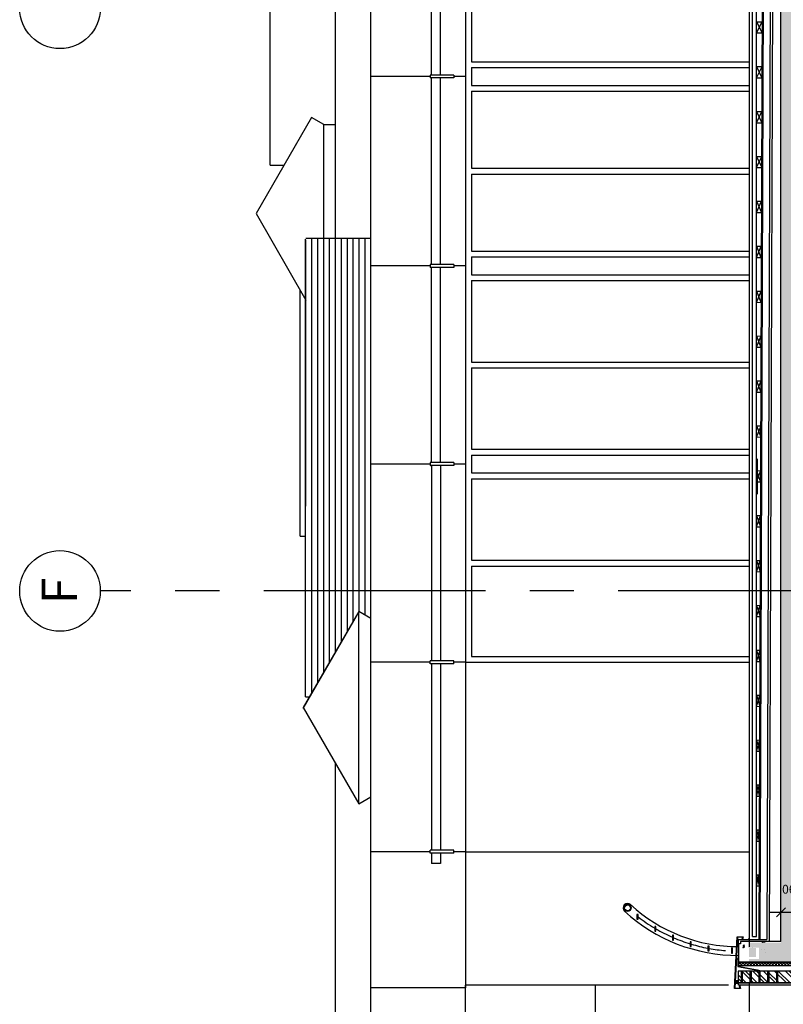
# Model space of a CAD drawing. Units: millimetres. Extents: x -39106 to -12373, y 1400 to 61857.
# Drawn here: x -37319 to -30856, y 27400 to 35734 of the extents above; entities that cross this region are included whole.
import ezdxf
from ezdxf.enums import TextEntityAlignment as Align

# ---------------------------------------------------------------- set-up
doc = ezdxf.new("R2010")
doc.units = ezdxf.units.MM
doc.header["$PDMODE"] = 3
doc.header["$PDSIZE"] = -25
for name, pattern in [('BASECT2$0$DASHDOT', [1, 0.5, -0.25, 0, -0.25]), ('CENTER', [2, 1.25, -0.25, 0.25, -0.25]), ('CENTER2', [1.125, 0.75, -0.125, 0.125, -0.125]), ('HIDDEN', [0.375, 0.25, -0.125])]:
    doc.linetypes.add(name, pattern=pattern)
doc.layers.get('0').update_dxf_attribs({"linetype": 'CONTINUOUS'})
doc.layers.get('DEFPOINTS').update_dxf_attribs({"linetype": 'CONTINUOUS'})
for name, color, linetype in [('23', 7, 'CONTINUOUS'), ('24', 7, 'CONTINUOUS'), ('29', 7, 'CONTINUOUS'), ('31', 7, 'CONTINUOUS'), ('37', 7, 'CONTINUOUS'), ('49', 7, 'CONTINUOUS'), ('BALCONY', 2, 'CONTINUOUS'), ('BALUSTRADE', 1, 'CONTINUOUS'), ('CONCRETE', 3, 'CONTINUOUS'), ('DPC', 4, 'HIDDEN'), ('EXT-WALL', 2, 'CONTINUOUS'), ('EXT-WALL-ACS', 2, 'CONTINUOUS'), ('EXTERNAL-WALL', 2, 'CONTINUOUS'), ('FINISHES', 1, 'CONTINUOUS'), ('GRIDLINES', 1, 'CENTER2'), ('HATCH', 9, 'CONTINUOUS'), ('LIFT_ORUN', 2, 'CONTINUOUS'), ('LOUVRES', 1, 'CONTINUOUS'), ('MISC', 1, 'CONTINUOUS'), ('PLASTER', 7, 'CONTINUOUS'), ('SECT-DIMS', 1, 'CONTINUOUS'), ('TEXT-GENERAL', 2, 'CONTINUOUS')]:
    doc.layers.add(name, color=color, linetype=linetype)
doc.styles.add('ROMANS', font='simplex.shx', dxfattribs={"height": 65})
doc.styles.get("Standard").update_dxf_attribs({"font": 'simplex.shx', "height": 0.2})
doc.dimstyles.new('SECTION-DIMENSIONS', dxfattribs={"dimtxt": 75, "dimasz": 75, "dimexe": 75, "dimexo": 75, "dimgap": 55, "dimtad": 1, "dimdec": 0, "dimzin": 0, "dimdsep": 46, "dimtxsty": 'ROMANS', "dimblk1": 'OBLIQUE', "dimblk2": 'OBLIQUE', "dimsah": 1, "dimcen": 0.09, "dimdle": 100, "dimclrd": 7, "dimclre": 1, "dimclrt": 2, "dimadec": 0, "dimazin": 0, "dimtfac": 1, "dimtmove": 2, "dimatfit": 3, "dimldrblk": 'OBLIQUE', "dimfxl": 0, "dimtolj": 1, "dimtzin": 0, "dimarcsym": 0})

# ---------------------------------------------------------------- blocks, each defined once
blk = doc.blocks.new('_OBLIQUE')
at = {"color": 0, "linetype": 'ByBlock'}
blk.add_line((-0.5, -0.5), (0.5, 0.5), dxfattribs=at)
blk = doc.blocks.new('*D38')
at = {"color": 1, "linetype": 'ByBlock'}
for p, q in [((-30875.7, 28006.1), (-30875.7, 28254.1)), ((-30685.7, 27931.1), (-30685.7, 28254.1))]:
    blk.add_line(p, q, dxfattribs=at)
at = {"color": 7, "linetype": 'ByBlock'}
blk.add_line((-30975.7, 28179.1), (-30685.7, 28179.1), dxfattribs=at)
at = {"layer": 'DEFPOINTS', "color": 0, "linetype": 'ByBlock'}
for p in [(-30685.7, 28179.1), (-30875.7, 27931.1), (-30685.7, 27856.1)]:
    blk.add_point(p, dxfattribs=at)
at = {"color": 7, "linetype": 'ByBlock', "xscale": 75, "yscale": 75, "zscale": 75, "rotation": 180}
blk.add_blockref('_OBLIQUE', (-30875.7, 28179.1), dxfattribs=at)
at = {"color": 7, "linetype": 'ByBlock', "xscale": 75, "yscale": 75, "zscale": 75}
blk.add_blockref('_OBLIQUE', (-30685.7, 28179.1), dxfattribs=at)
at = {"color": 2, "linetype": 'ByBlock', "insert": (-30780.7, 28374.1), "char_height": 75, "attachment_point": 5, "rotation": 180, "style": 'ROMANS'}
blk.add_mtext('\\A1;190', dxfattribs=at)
blk = doc.blocks.new('A$C38BD0C2C')
at = {"layer": 'DPC'}
for p, q in [((139.9, 184.1), (105.7, 0)), ((205.3, 184.1), (139.9, 184.1)), ((197.1, 186.2), (176.6, 185.9)), ((204.9, 189.3), (197.1, 186.2)), ((0, 0), (105.7, 0))]:
    blk.add_line(p, q, dxfattribs=at)
blk.add_arc((205.3, 186.7), 2.58, 270, 124.19432, dxfattribs=at)
blk = doc.blocks.new('A$C4BA527AF')
at = {"layer": '23', "color": 1, "linetype": 'Continuous'}
for p, q in [((4599.7, 747.4), (4599.7, 628.8)), ((4599.7, 747.4), (8474.2, 747.4)), ((99.7, 447.4), (3974.2, 447.4)), ((99.7, 447.4), (99.7, 412.6))]:
    blk.add_line(p, q, dxfattribs=at)
at = {"layer": 'LOUVRES', "linetype": 'ByBlock'}
blk.add_line((814.3, 0), (0, 470.2), dxfattribs=at)

msp = doc.modelspace()

# ---------------------------------------------------------------- hatches: boundary and pattern name
at = {"layer": 'HATCH'}
h = msp.add_hatch(dxfattribs=at)
h.set_pattern_fill('AR-CONC', color=9, scale=35, style=0)
h.set_pattern_definition([(140, (0, 0), (21.96325, 251.0411), [26.25, -288.75]), (85, (0, 0), (-263.2672, -48.563), [21, -231]), (190.4514, (1.83, 20.92), (-241.3038, 202.4783), [22.3091, -245.3997]), (136.1842, (-70, -3e-14), (57.9317, 373.5344), [39.375, -433.125]), (186.6356, (-65.17, 31.13), (-340.9413, 327.132), [33.4636, -368.0996]), (81.1842, (-70, -3e-14), (-340.9415, 327.1317), [31.5, -346.5]), (111, (-52.5, 35), (140.9166, 208.9175), [26.25, -288.75]), (56, (-52.5, 35), (-253.8025, 85.1604), [21, -231]), (161.4514, (-40.76, 52.4), (-112.8857, 294.0779), [22.3091, -245.3997]), (127.5, (0, 0), (-116.51285, 4.25595), [0, -228.2, 0, -234.5, 0, -231.875]), (97.5, (0, 0), (-138.0441, 92.07434), [0, -133.7, 0, -222.95, 0, -88.375]), (57.5, (3e-14, -78.05), (7.8942, 186.83785), [0, -87.5, 0, -273, 0, -362.25]), (47.5, (4e-14, -113.05), (-35.03674, 204.11516), [0, -113.75, 0, -181.3, 0, -257.25])])
h.paths.add_polyline_path([(-31145.7, 27922.6), (-31145.7, 27879.1), (-31060.7, 27879.1), (-31060.7, 27784.1), (-31145.7, 27784.1), (-31145.7, 27744.1), (-30685.7, 27744.1), (-30685.7, 30899), (-30875.7, 30899), (-30875.7, 27922.6)])
h.paths.add_polyline_path([(-30875.7, 35830.9), (-30875.7, 30899), (-30685.7, 30899), (-30685.7, 35830.9)])
h.paths.add_polyline_path([(-31145.7, 40105.9), (-31145.7, 40085.7), (-31060.7, 40085.7), (-31060.7, 39990.7), (-31145.7, 39990.7), (-31145.7, 39947.2), (-30875.7, 39947.2), (-30875.7, 35830.9), (-30685.7, 35830.9), (-30685.7, 40105.9)])
h.paths.add_polyline_path([(-31145.7, 40068.7), (-31145.7, 39993.7), (-31085.7, 39993.7), (-31085.7, 40068.7)])
h.paths.add_polyline_path([(-31145.7, 27876.1), (-31145.7, 27801.1), (-31085.7, 27801.1), (-31085.7, 27876.1)], flags=17)
h.paths.add_polyline_path([(-31050.9, 28266.9), (-30820.6, 28266.9), (-30820.6, 28154.4), (-31050.9, 28154.4)], flags=25)
h = msp.add_hatch(dxfattribs=at)
h.set_pattern_fill('AR-CONC', color=256, scale=35, style=0)
h.set_pattern_definition([(130, (-33103.66, 64781.1), (-251.0411, -21.9632), [26.25, -288.75]), (185, (-33103.66, 64781.1), (48.563, 263.2672), [21, -231]), (79.5486, (-33124.58, 64779.27), (-202.4783, 241.3038), [22.309, -245.3997]), (133.8158, (-33103.66, 64851.1), (-373.5344, -57.9317), [39.375, -433.125]), (83.3644, (-33134.8, 64846.27), (-327.132, 340.9413), [33.4636, -368.0996]), (188.8158, (-33103.66, 64851.1), (-327.1317, 340.9415), [31.5, -346.5]), (159, (-33138.66, 64833.6), (-208.9175, -140.9166), [26.25, -288.75]), (214, (-33138.66, 64833.6), (-85.1604, 253.8025), [21, -231]), (108.5486, (-33156.07, 64821.86), (-294.0779, 112.8857), [22.309, -245.3997]), (142.5, (-33103.66, 64781.1), (-4.25595, 116.51285), [0, -228.2, 0, -234.5, 0, -231.875]), (172.5, (-33103.66, 64781.1), (-92.07434, 138.0441), [0, -133.7, 0, -222.95, 0, -88.375]), (212.5, (-33025.61, 64781.1), (-186.83785, -7.8942), [0, -87.5, 0, -273, 0, -362.25]), (222.5, (-32990.61, 64781.1), (-204.11516, 35.03674), [0, -113.75, 0, -181.3, 0, -257.25])])
h.paths.add_polyline_path([(-31162, 27891.1), (-31168.8, 27931.1), (-30935.7, 27931.1), (-30935.7, 27784.1), (-31185.7, 27784.1), (-31185.7, 27796.1), (-31060.7, 27796.1), (-31060.7, 27891.1)])
h.paths.add_polyline_path([(-31185.7, 27813.1), (-31185.7, 27888.1), (-31085.7, 27888.1), (-31085.7, 27813.1)], flags=17)
h = msp.add_hatch(dxfattribs=at)
h.set_pattern_fill('ANSI31', color=256, style=0)
h.set_pattern_definition([(135, (39088.3664, -3072.5112), (-2.24506403, -2.24506403), [])])
h.paths.add_polyline_path([(-31247, 27891.1), (-31245.6, 27916.1), (-31235.4, 27916.1), (-31235.4, 27891.1)])
h = msp.add_hatch(dxfattribs=at)
h.set_pattern_fill('ANSI31', color=256, angle=90, style=0)
h.set_pattern_definition([(135, (39138.0098, -3084.5112), (-2.24506403, -2.24506403), [])])
h.paths.add_polyline_path([(-31197.3, 27879.1), (-31196, 27904.1), (-31185.7, 27904.1), (-31185.7, 27879.1)])
h = msp.add_hatch(dxfattribs=at)
h.set_pattern_fill('ANSI37', color=256, scale=150, style=0)
h.set_pattern_definition([(135, (0, 0), (-13.258252, -13.258252), []), (225, (0, 0), (13.258252, -13.258252), [])])
h.paths.add_polyline_path([(-31235.8, 27726.1), (-31235.8, 27756.1), (-30610.7, 27756.1), (-30610.7, 27726.1)])
h = msp.add_hatch(dxfattribs=at)
h.set_pattern_fill('ANSI32', color=256, scale=175, style=0)
h.set_pattern_definition([(135, (0, 0), (-46.40388, -46.40388), []), (135, (-2e-14, 30.936), (-46.40388, -46.40388), [])])
h.paths.add_polyline_path([(-30310.7, 27581.1), (-30310.7, 27681.1), (-31237.7, 27681.1), (-31237.7, 27581.1)])
h = msp.add_hatch(dxfattribs=at)
h.set_pattern_fill('ANSI31', color=256, style=0)
h.set_pattern_definition([(135, (39088.2454, -3072.5112), (-2.24506403, -2.24506403), [])])
h.paths.add_polyline_path([(-31263.6, 27576.1), (-31262.3, 27601.1), (-31237.5, 27601.1), (-31237.5, 27576.1)])

# ---------------------------------------------------------------- linework, layer by layer
at = {"layer": '23', "color": 1, "linetype": 'Continuous'}
for p, q in [((-34645.7, 33885.2), (-34645.7, 42314.4)), ((-34895.7, 33885.2), (-34345.7, 33885.2)), ((-34895.7, 31615.7), (-34895.7, 33870.7)), ((-34645.7, 26865.1), (-34645.7, 29438.6)), ((-34645.7, 26862.7), (-34645.7, 29384.7))]:
    msp.add_line(p, q, dxfattribs=at)
at = {"layer": '23', "color": 2, "linetype": 'Continuous'}
msp.add_line((-34345.7, 22684.4), (-34345.7, 37808.7), dxfattribs=at)
msp.add_line((-34345.7, 22684.4), (-34345.7, 37808.7), dxfattribs=at)
at = {"layer": '23', "color": 7, "linetype": 'Continuous'}
msp.add_line((-34945.7, 31362.7), (-34945.7, 33446.9), dxfattribs=at)
at = {"layer": '23', "color": 7}
msp.add_line((-34945.7, 31362.7), (-34900, 31362.7), dxfattribs=at)
at = {"layer": '23', "color": 1}
msp.add_line((-33545.7, 22684.4), (-33545.7, 27561.1), dxfattribs=at)
at = {"layer": '23', "color": 2}
msp.add_line((-32445.7, 22616.1), (-32445.7, 27561.1), dxfattribs=at)
at = {"layer": '24', "color": 2}
for p, q in [((-30960.7, 37819.6), (-30995.3, 27949.1)), ((-30941.5, 37819.6), (-30975.6, 27931.1)), ((-31235.8, 27891.1), (-31235.8, 27949.1)), ((-31235.8, 27949.1), (-30995.3, 27949.1))]:
    msp.add_line(p, q, dxfattribs=at)
at = {"layer": '24', "color": 2, "linetype": 'Continuous'}
for p, q in [((-33545.7, 36857.2), (-33545.7, 30294.7)), ((-33545.7, 30294.7), (-31145.7, 30294.7)), ((-30310.7, 27681.1), (-31237.7, 27681.1)), ((-33545.7, 27540.1), (-34345.7, 27540.1)), ((-31320.7, 27561.1), (-33545.7, 27561.1)), ((-30310.7, 27581.1), (-31237.7, 27581.1))]:
    msp.add_line(p, q, dxfattribs=at)
at = {"layer": '24', "color": 1, "linetype": 'Continuous'}
msp.add_line((-31074.9, 31717.8), (-31074.9, 32017.8), dxfattribs=at)
at = {"layer": '29', "color": 1, "linetype": 'Continuous'}
for p, q in [((-31145.7, 37833.7), (-31145.7, 27949.1)), ((-33495.7, 36067.9), (-33495.7, 35378.7)), ((-33495.7, 35378.7), (-31145.7, 35378.7)), ((-33495.7, 35328.7), (-31145.7, 35328.7)), ((-33495.7, 35328.7), (-33495.7, 35178.7)), ((-33845.7, 35253.7), (-34345.7, 35253.7)), ((-33545.7, 35253.7), (-33645.7, 35253.7)), ((-33495.7, 35178.7), (-31145.7, 35178.7)), ((-33495.7, 35128.7), (-31145.7, 35128.7)), ((-33495.7, 35128.7), (-33495.7, 34477.2)), ((-33495.7, 34477.2), (-31145.7, 34477.2)), ((-33495.7, 34427.2), (-33495.7, 33775.7)), ((-33495.7, 34427.2), (-31145.7, 34427.2)), ((-33495.7, 33775.7), (-31145.7, 33775.7)), ((-33495.7, 33725.7), (-31145.7, 33725.7)), ((-33495.7, 33725.7), (-33495.7, 33575.7)), ((-33845.7, 33650.7), (-34345.7, 33650.7)), ((-33545.7, 33650.7), (-33645.7, 33650.7)), ((-33495.7, 33575.7), (-31145.7, 33575.7)), ((-33495.7, 33525.7), (-31145.7, 33525.7)), ((-33495.7, 33525.7), (-33495.7, 32836.7)), ((-33495.7, 32836.7), (-31145.7, 32836.7)), ((-33495.7, 32786.7), (-31145.7, 32786.7)), ((-33495.7, 32786.7), (-33495.7, 32097.7)), ((-33495.7, 32097.7), (-31145.7, 32097.7)), ((-33495.7, 32047.7), (-31145.7, 32047.7)), ((-33495.7, 32047.7), (-33495.7, 31897.7)), ((-33845.7, 31972.7), (-34345.7, 31972.7)), ((-33545.7, 31972.7), (-33645.7, 31972.7)), ((-33495.7, 31897.7), (-31145.7, 31897.7)), ((-33495.7, 31847.7), (-31145.7, 31847.7)), ((-33495.7, 31847.7), (-33495.7, 31158.7)), ((-33495.7, 31158.7), (-31145.7, 31158.7)), ((-33495.7, 31108.7), (-33495.7, 30344.7)), ((-33495.7, 31108.7), (-31145.7, 31108.7)), ((-33495.7, 30344.7), (-31145.7, 30344.7)), ((-33845.7, 30294.7), (-34345.7, 30294.7)), ((-33545.7, 30294.7), (-33645.7, 30294.7)), ((-33545.7, 30294.7), (-33545.7, 27540.1)), ((-33845.7, 28691.7), (-34345.7, 28691.7)), ((-33545.7, 28691.7), (-33645.7, 28691.7)), ((-33545.7, 28691.7), (-31145.7, 28691.7))]:
    msp.add_line(p, q, dxfattribs=at)
at = {"layer": '31', "color": 3, "linetype": 'Continuous'}
for points in [[(-32084.5, 28120.5), (-32084.5, 28160.5), (-32094.5, 28160.5), (-32094.5, 28120.5)], [(-31934.5, 28019.4), (-31934.5, 28059.4), (-31944.5, 28059.4), (-31944.5, 28019.4)], [(-31784.5, 27943.8), (-31784.5, 27983.8), (-31794.5, 27983.8), (-31794.5, 27943.8)], [(-31634.5, 27889.2), (-31634.5, 27929.2), (-31644.5, 27929.2), (-31644.5, 27889.2)], [(-31484.5, 27853.1), (-31484.5, 27893.1), (-31494.5, 27893.1), (-31494.5, 27853.1)], [(-31284.5, 27834.2), (-31284.5, 27874.2), (-31294.5, 27874.2), (-31294.5, 27834.2)]]:
    msp.add_lwpolyline(points, close=True, dxfattribs=at)
for radius in [31.5, 25]:
    msp.add_circle((-32174.3, 28216.2), radius, dxfattribs=at)
at = {"layer": '37', "color": 1, "linetype": 'Continuous'}
for p, q in [((-33833.2, 35266.2), (-33833.2, 36844.7)), ((-33758.2, 35266.2), (-33758.2, 36844.7)), ((-33645.7, 35266.2), (-33845.7, 35266.2)), ((-33845.7, 35266.2), (-33845.7, 35241.2)), ((-33645.7, 35266.2), (-33645.7, 35241.2)), ((-33645.7, 35241.2), (-33845.7, 35241.2)), ((-33833.2, 33663.2), (-33833.2, 35241.2)), ((-33833.2, 35233.4), (-33833.2, 35241.2)), ((-33758.2, 33663.2), (-33758.2, 35241.2)), ((-33645.7, 33663.2), (-33845.7, 33663.2)), ((-33845.7, 33663.2), (-33845.7, 33638.2)), ((-33645.7, 33638.2), (-33845.7, 33638.2)), ((-33833.2, 31985.2), (-33833.2, 33638.2)), ((-33833.2, 33630.4), (-33833.2, 33638.2)), ((-33758.2, 31985.2), (-33758.2, 33638.2)), ((-33645.7, 33663.2), (-33645.7, 33638.2)), ((-33845.7, 31985.2), (-33845.7, 31960.2)), ((-33833.2, 31985.2), (-33845.7, 31985.2)), ((-33645.7, 31960.2), (-33845.7, 31960.2)), ((-33645.7, 31985.2), (-33833.2, 31985.2)), ((-33833.2, 31960.2), (-33833.2, 30307.2)), ((-33833.2, 31952.4), (-33833.2, 31960.2)), ((-33758.2, 31960.2), (-33758.2, 30307.2)), ((-33645.7, 31985.2), (-33645.7, 31960.2)), ((-33645.7, 30307.2), (-33845.7, 30307.2)), ((-33845.7, 30282.2), (-33845.7, 30307.2)), ((-33645.7, 30282.2), (-33845.7, 30282.2)), ((-33833.2, 30315), (-33833.2, 30307.2)), ((-33833.2, 30282.2), (-33833.2, 28704.2)), ((-33758.2, 30282.2), (-33758.2, 28704.2)), ((-33645.7, 30282.2), (-33645.7, 30307.2)), ((-33645.7, 28704.2), (-33845.7, 28704.2)), ((-33845.7, 28679.2), (-33845.7, 28704.2)), ((-33645.7, 28679.2), (-33845.7, 28679.2)), ((-33833.2, 28679.2), (-33833.2, 28591.7)), ((-33758.2, 28679.2), (-33758.2, 28591.7)), ((-33645.7, 28679.2), (-33645.7, 28704.2)), ((-33758.2, 28591.7), (-33833.2, 28591.7))]:
    msp.add_line(p, q, dxfattribs=at)
at = {"layer": '49', "color": 3, "linetype": 'Continuous'}
for p, q in [((-31117.7, 27974.1), (-31117.7, 39904.2)), ((-31082.7, 27974.1), (-31082.7, 39904.2)), ((-31082.7, 35717), (-31033.6, 35717.1)), ((-31082.7, 35622), (-31034.7, 35622.1)), ((-31082.7, 35337), (-31034.9, 35337.1)), ((-31082.7, 35242), (-31036.1, 35242.1)), ((-31082.7, 34957), (-31036.2, 34957.1)), ((-31082.7, 34862), (-31037.4, 34862.1)), ((-31082.7, 34577), (-31037.5, 34577.1)), ((-31082.7, 34482), (-31038.7, 34482.1)), ((-31082.7, 34197), (-31038.9, 34197.1)), ((-31082.7, 34102), (-31040.1, 34102.1)), ((-31082.7, 33816.9), (-31044.2, 33817.1)), ((-31082.7, 33721.9), (-31045.4, 33722.1)), ((-31082.7, 33436.9), (-31044.2, 33437.1)), ((-31082.7, 33341.9), (-31045.4, 33342.1)), ((-31082.7, 33056.9), (-31044.2, 33057.1)), ((-31082.7, 32961.9), (-31045.4, 32962.1)), ((-31082.7, 32676.9), (-31044.2, 32677.1)), ((-31082.7, 32581.9), (-31045.4, 32582.1)), ((-31082.7, 32296.9), (-31044.3, 32297.1)), ((-31082.7, 32201.9), (-31045.5, 32202.1)), ((-31082.7, 31916.9), (-31046.8, 31917.3)), ((-31082.7, 31821.9), (-31048, 31822.3)), ((-31082.7, 31536.9), (-31048.2, 31537.3)), ((-31082.7, 31441.9), (-31049.4, 31442.3)), ((-31082.7, 31156.9), (-31051.6, 31157.3)), ((-31082.7, 31061.9), (-31052.7, 31062.3)), ((-31082.7, 30776.9), (-31051.7, 30777.3)), ((-31082.7, 30681.9), (-31052.9, 30682.3)), ((-31082.7, 30396.9), (-31052.2, 30397.3)), ((-31082.7, 30301.9), (-31053.4, 30302.3)), ((-31082.7, 30016.9), (-31053.5, 30017.3)), ((-31082.7, 29921.9), (-31054.7, 29922.3)), ((-31082.7, 29636.9), (-31055.7, 29637.3)), ((-31082.7, 29541.9), (-31056.9, 29542.3)), ((-31082.7, 29256.9), (-31057, 29257.3)), ((-31082.7, 29161.9), (-31058.2, 29162.3)), ((-31082.7, 28876.9), (-31058.3, 28877.3)), ((-31082.7, 28781.9), (-31059.5, 28782.3)), ((-31082.7, 28496.9), (-31059.7, 28497.2)), ((-31082.7, 28401.9), (-31060.9, 28402.2)), ((-31117.7, 27974.1), (-31082.7, 27974.1))]:
    msp.add_line(p, q, dxfattribs=at)
at = {"layer": '49', "color": 7, "linetype": 'Continuous'}
for p, q in [((-31082.7, 35622), (-31033.6, 35717.1)), ((-31082.7, 35717), (-31034.7, 35622.1)), ((-31082.7, 35242), (-31034.9, 35337.1)), ((-31082.7, 35337), (-31036.1, 35242.1)), ((-31082.7, 34862), (-31036.2, 34957.1)), ((-31082.7, 34957), (-31037.4, 34862.1)), ((-31082.7, 34482), (-31037.5, 34577.1)), ((-31082.7, 34577), (-31038.7, 34482.1)), ((-31082.7, 34102), (-31038.9, 34197.1)), ((-31082.7, 34197), (-31040.1, 34102.1)), ((-31082.7, 33721.9), (-31044.2, 33817.1)), ((-31082.7, 33816.9), (-31045.4, 33722.1)), ((-31082.7, 33341.9), (-31044.2, 33437.1)), ((-31082.7, 33436.9), (-31045.4, 33342.1)), ((-31082.7, 32961.9), (-31044.2, 33057.1)), ((-31082.7, 33056.9), (-31045.4, 32962.1)), ((-31082.7, 32581.9), (-31044.2, 32677.1)), ((-31082.7, 32676.9), (-31045.4, 32582.1)), ((-31082.7, 32201.9), (-31044.3, 32297.1)), ((-31082.7, 32296.9), (-31045.5, 32202.1)), ((-31082.7, 31821.9), (-31046.8, 31917.3)), ((-31082.7, 31916.9), (-31048, 31822.3)), ((-31082.7, 31441.9), (-31048.2, 31537.3)), ((-31082.7, 31536.9), (-31049.4, 31442.3)), ((-31082.7, 31061.9), (-31051.6, 31157.3)), ((-31082.7, 31156.9), (-31052.7, 31062.3)), ((-31082.7, 30681.9), (-31051.7, 30777.3)), ((-31082.7, 30776.9), (-31052.9, 30682.3)), ((-31082.7, 30301.9), (-31052.2, 30397.3)), ((-31082.7, 30396.9), (-31053.4, 30302.3)), ((-31082.7, 29921.9), (-31053.5, 30017.3)), ((-31082.7, 30016.9), (-31054.7, 29922.3)), ((-31082.7, 29541.9), (-31055.7, 29637.3)), ((-31082.7, 29636.9), (-31056.9, 29542.3)), ((-31082.7, 29161.9), (-31057, 29257.3)), ((-31082.7, 29256.9), (-31058.2, 29162.3)), ((-31082.7, 28781.9), (-31058.3, 28877.3)), ((-31082.7, 28876.9), (-31059.5, 28782.3)), ((-31082.7, 28401.9), (-31059.7, 28497.2)), ((-31082.7, 28496.9), (-31060.9, 28402.2))]:
    msp.add_line(p, q, dxfattribs=at)
at = {"layer": 'BALCONY', "color": 7, "linetype": 'BASECT2$0$DASHDOT', "ltscale": 600}
msp.add_line((-31145.7, 40189.4), (-31145.7, 20940.1), dxfattribs=at)
at = {"layer": 'CONCRETE', "color": 3, "linetype": 'Continuous'}
for p, q in [((-30875.7, 27931.1), (-30875.7, 39947.2)), ((-31217.7, 27931.1), (-31217.7, 27913.1)), ((-31235.7, 27913.1), (-31235.7, 27756.1))]:
    msp.add_line(p, q, dxfattribs=at)
at = {"layer": 'CONCRETE'}
for p, q in [((-30875.7, 27931.1), (-31217.7, 27931.1)), ((-31217.7, 27913.1), (-31235.7, 27913.1)), ((-30685.7, 27756.1), (-31236.1, 27756.1))]:
    msp.add_line(p, q, dxfattribs=at)
at = {"layer": 'EXT-WALL', "linetype": 'ByBlock'}
msp.add_line((-30685.7, 27726.1), (-31235.8, 27726.1), dxfattribs=at)
at = {"layer": 'EXT-WALL-ACS'}
msp.add_line((-31235.8, 27726.1), (-31235.8, 27756.1), dxfattribs=at)
at = {"layer": 'EXTERNAL-WALL', "color": 1}
for p, q in [((-31210.7, 27581.1), (-31210.7, 27681.1)), ((-31200.7, 27581.1), (-31200.7, 27681.1)), ((-31135.7, 27581.1), (-31135.7, 27681.1)), ((-31125.7, 27581.1), (-31125.7, 27681.1)), ((-31060.7, 27581.1), (-31060.7, 27681.1)), ((-31050.7, 27581.1), (-31050.7, 27681.1)), ((-30985.7, 27581.1), (-30985.7, 27681.1)), ((-30975.7, 27581.1), (-30975.7, 27681.1)), ((-30910.7, 27581.1), (-30910.7, 27681.1)), ((-30900.7, 27581.1), (-30900.7, 27681.1))]:
    msp.add_line(p, q, dxfattribs=at)
at = {"layer": 'FINISHES'}
for p, q in [((-31019.7, 39929.2), (-31061.6, 27949.1)), ((-31012, 39929.2), (-31053.4, 27949.1))]:
    msp.add_line(p, q, dxfattribs=at)
at = {"layer": 'GRIDLINES', "linetype": 'CENTER', "ltscale": 1500}
msp.add_line((-15377.4, 30899), (-36637, 30899), dxfattribs=at)
at = {"layer": 'GRIDLINES', "color": 7, "linetype": 'Continuous'}
for centre in [(-36977.9, 35830.9), (-36977.9, 30899)]:
    msp.add_circle(centre, 340.9, dxfattribs=at)
at = {"layer": 'HATCH'}
for points in [[(-31235.8, 27726.1), (-31235.8, 27756.1), (-30610.7, 27756.1), (-30610.7, 27726.1)], [(-30310.7, 27581.1), (-30310.7, 27681.1), (-31237.7, 27681.1), (-31237.7, 27581.1)]]:
    msp.add_lwpolyline(points, close=True, dxfattribs=at)
at = {"layer": 'LIFT_ORUN', "color": 9}
for p, q in [((-34845.7, 30037.1), (-34845.7, 33885.2)), ((-34795.7, 30123.7), (-34795.7, 33885.2)), ((-34745.7, 30210.3), (-34745.7, 33885.2)), ((-34695.7, 30296.9), (-34695.7, 33885.2)), ((-34645.7, 30383.5), (-34645.7, 33885.2)), ((-34595.7, 30470.1), (-34595.7, 33885.2)), ((-34545.7, 30556.7), (-34545.7, 33885.2)), ((-34495.7, 30643.3), (-34495.7, 33885.2)), ((-34445.7, 30729.9), (-34445.7, 33885.2)), ((-34395.7, 30695), (-34395.7, 33885.2))]:
    msp.add_line(p, q, dxfattribs=at)
at = {"layer": 'LOUVRES', "color": 9}
for p, q in [((-34848.4, 34906.9), (-35318.5, 34092.6)), ((-34745.7, 34847.7), (-34848.4, 34906.9)), ((-34745.7, 33885.2), (-34745.7, 34847.7)), ((-34745.7, 34847.7), (-34645.7, 34847.7)), ((-35318.5, 34092.6), (-34895.7, 33360.3))]:
    msp.add_line(p, q, dxfattribs=at)
at = {"layer": 'LOUVRES', "linetype": 'ByBlock'}
for p, q in [((-34448.4, 30725.4), (-34918.5, 29911)), ((-34345.7, 30666.1), (-34448.4, 30725.4)), ((-34918.5, 29911), (-34448.4, 29096.7)), ((-34448.4, 29096.7), (-34345.7, 29155.9))]:
    msp.add_line(p, q, dxfattribs=at)
at = {"layer": 'LOUVRES'}
msp.add_line((-34448.4, 29096.7), (-34448.4, 30725.4), dxfattribs=at)
at = {"layer": 'MISC'}
for p, q in [((-31268.5, 27535.1), (-31245.6, 27971.3)), ((-31243.3, 27968.6), (-31265.9, 27537.6)), ((-31245.8, 27971.1), (-31195.8, 27971.1)), ((-31199.1, 27968.6), (-31243.3, 27968.6)), ((-31203.8, 27951.8), (-31199.1, 27968.6)), ((-31195.8, 27971.1), (-31201.4, 27951.1)), ((-31151.4, 27951.1), (-31153.8, 27951.8)), ((-31218.5, 27535.1), (-31268.5, 27535.1)), ((-31265.9, 27537.6), (-31221.8, 27537.6)), ((-31226.5, 27554.5), (-31224.1, 27555.1)), ((-31221.8, 27537.6), (-31226.5, 27554.5)), ((-31224.1, 27555.1), (-31218.5, 27535.1))]:
    msp.add_line(p, q, dxfattribs=at)
at = {"layer": 'MISC', "color": 2}
msp.add_line((-31237.7, 27681.1), (-31237.7, 27581.1), dxfattribs=at)
for points in [[(-31247.3, 27891.1), (-31246, 27916.1), (-31235.8, 27916.1), (-31235.8, 27891.1)], [(-31263.8, 27576.1), (-31262.5, 27601.1), (-31237.7, 27601.1), (-31237.7, 27576.1)]]:
    msp.add_lwpolyline(points, close=True, dxfattribs=at)
at = {"layer": 'MISC'}
for centre, radius, start, end in [((-32174.3, 28216.2), 37.5, 47.43732, 227.43732), ((-31235.8, 29238.1), 1425, 227.43732, 270), ((-31235.8, 29238.1), 1350, 227.43732, 270), ((-31235.8, 29238.1), 1387.5, 232.28808, 239.28348), ((-31235.8, 29238.1), 1387.5, 239.76263, 246.25401), ((-31235.8, 29238.1), 1387.5, 246.70437, 252.86797), ((-31235.8, 29238.1), 1387.5, 253.29959, 259.25336), ((-31235.8, 29238.1), 1387.5, 259.67338, 265.50821)]:
    msp.add_arc(centre, radius, start, end, dxfattribs=at)
at = {"layer": 'PLASTER', "linetype": 'Continuous'}
msp.add_line((-30285.7, 27561.1), (-31235.8, 27561.1), dxfattribs=at)
at = {"layer": 'TEXT-GENERAL', "color": 1}
msp.add_line((-31235.8, 27561.1), (-31235.8, 27576.1), dxfattribs=at)

# ---------------------------------------------------------------- block references
at = {"layer": '24', "color": 9, "rotation": 90.00000000000001}
msp.add_blockref('A$C38BD0C2C', (-31055.7, 27581.1), dxfattribs=at)
at = {"layer": 'BALUSTRADE', "color": 7, "rotation": 90.00000000000001}
msp.add_blockref('A$C4BA527AF', (-34452.6, 29903.7), dxfattribs=at)

# ---------------------------------------------------------------- texts
at = {"layer": 'GRIDLINES', "color": 2}
msp.add_text('F', height=300, rotation=90, dxfattribs=at).set_placement((-36833.3, 30899), align=Align.CENTER)

# ---------------------------------------------------------------- dimensions: what is measured, and where the dimension line sits
at = {"layer": 'SECT-DIMS'}
dim = msp.add_linear_dim(base=(-30685.7, 28179.1), p1=(-30875.7, 27931.1), p2=(-30685.7, 27856.1), angle=180, dimstyle='SECTION-DIMENSIONS', dxfattribs=at)
dim.commit()
dim.dimension.update_dxf_attribs({"geometry": '*D38', "text_midpoint": (-30780.7, 28374.1)})

doc.saveas('drawing.dxf')
